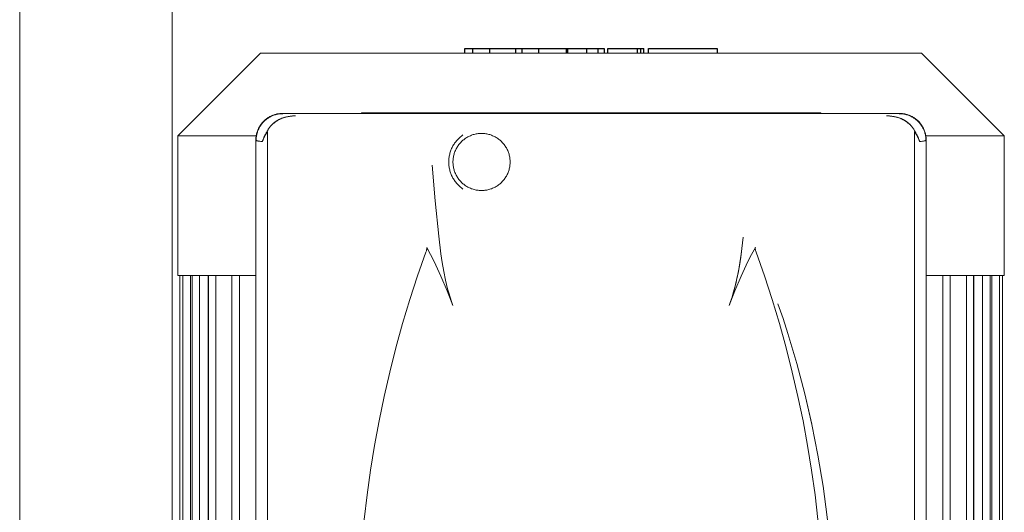
# Model space of a CAD drawing. Units: millimetres. Extents: x -1438 to 2333, y 1638 to 6402.
# Drawn here: x 0 to 259, y 4266 to 4396 of the extents above; entities that cross this region are included whole.
import ezdxf

# ---------------------------------------------------------------- set-up
doc = ezdxf.new("R2010")
doc.units = ezdxf.units.MM
doc.layers.add('Make2D$Visible$Curves$0', color=254, linetype='Continuous', lineweight=0, true_color=0xbebebe)
doc.layers.add('Make2D$Visible$Curves$2', color=7, linetype='Continuous', true_color=0x000000)

msp = doc.modelspace()

# ---------------------------------------------------------------- linework, layer by layer
at = {"layer": 'Make2D$Visible$Curves$0'}
for points in [[(0, 3727.08), (0, 4574.01)], [(40, 4093.11), (40, 4569.01)]]:
    msp.add_lwpolyline(points, dxfattribs=at)
at = {"layer": 'Make2D$Visible$Curves$0', "color": 126, "true_color": 0x008060}
for points in [[(41.5, 4365.31), (63.2, 4387.01)], [(63.2, 4387.01), (236.8, 4387.01)], [(236.8, 4387.01), (258.5, 4365.31)], [(41.5, 4328.61), (41.5, 4365.31)], [(41.5, 4365.31), (62.1, 4365.31)], [(237.9, 4365.31), (258.5, 4365.31)], [(258.5, 4365.31), (258.5, 4328.61)], [(62, 4328.61), (41.5, 4328.61)], [(42, 4124.21), (42, 4328.61)], [(42.8, 4124.21), (42.8, 4328.61)], [(44.8, 4328.61), (44.8, 4124.21)], [(45.25, 4124.21), (45.25, 4328.61)], [(47.25, 4328.61), (47.25, 4124.21)], [(49.46, 4124.21), (49.46, 4328.61)], [(49.6, 4124.21), (49.6, 4328.61)], [(51.46, 4328.61), (51.46, 4124.21)], [(55.68, 4124.21), (55.68, 4328.61)], [(57.68, 4328.61), (57.68, 4124.21)], [(258.5, 4328.61), (238, 4328.61)], [(242.32, 4124.21), (242.32, 4328.61)], [(244.32, 4328.61), (244.32, 4124.21)], [(248.54, 4124.21), (248.54, 4328.61)], [(250.4, 4328.61), (250.4, 4124.21)], [(250.54, 4328.61), (250.54, 4124.21)], [(252.75, 4124.21), (252.75, 4328.61)], [(254.75, 4328.61), (254.75, 4124.21)], [(255.2, 4124.21), (255.2, 4328.61)], [(257.2, 4328.61), (257.2, 4124.21)], [(258, 4328.61), (258, 4124.21)], [(187.06, 4323.03), (187.06, 4323.03)]]:
    msp.add_lwpolyline(points, dxfattribs=at)
at = {"layer": 'Make2D$Visible$Curves$0', "color": 254, "true_color": 0xd6d6d6}
for points in [[(210.27, 4371.3), (89.73, 4371.3)], [(89.73, 4371.3), (89.73, 4371.17)], [(210.5, 4371.17), (210.47, 4371.18), (210.44, 4371.19), (210.41, 4371.21), (210.38, 4371.22), (210.35, 4371.24), (210.32, 4371.26), (210.29, 4371.28), (210.27, 4371.3)], [(210.27, 4371.17), (210.27, 4371.3)], [(69.01, 4371.17), (68.76, 4371.16), (68.52, 4371.15), (68.27, 4371.13), (68.03, 4371.1), (67.79, 4371.06), (67.55, 4371.01), (67.31, 4370.96), (67.08, 4370.89), (66.84, 4370.82), (66.61, 4370.74), (66.38, 4370.65), (66.16, 4370.56), (65.93, 4370.45), (65.72, 4370.34), (65.5, 4370.22), (65.29, 4370.1), (65.09, 4369.96), (64.89, 4369.82), (64.69, 4369.68), (64.5, 4369.52), (64.32, 4369.36), (64.14, 4369.19), (63.97, 4369.02), (63.8, 4368.84), (63.64, 4368.66), (63.48, 4368.47), (63.34, 4368.27), (63.2, 4368.07), (63.06, 4367.87), (62.94, 4367.66), (62.82, 4367.44), (62.71, 4367.22), (62.6, 4367), (62.51, 4366.78), (62.42, 4366.55), (62.34, 4366.32), (62.27, 4366.08), (62.21, 4365.85), (62.15, 4365.61), (62.11, 4365.37), (62.07, 4365.13), (62.04, 4364.88), (62.02, 4364.64), (62, 4364.39), (62, 4364.15)], [(62.07, 4364.1), (62.07, 4364.34), (62.09, 4364.58), (62.11, 4364.82), (62.13, 4365.05), (62.17, 4365.29), (62.22, 4365.52), (62.27, 4365.76), (62.33, 4365.99), (62.4, 4366.22), (62.47, 4366.44), (62.56, 4366.67), (62.65, 4366.89), (62.75, 4367.11), (62.85, 4367.32), (62.97, 4367.53), (63.09, 4367.74), (63.22, 4367.94), (63.35, 4368.13), (63.49, 4368.33), (63.64, 4368.52), (63.79, 4368.7), (63.95, 4368.88), (64.12, 4369.05), (64.29, 4369.21), (64.47, 4369.37), (64.65, 4369.53), (64.84, 4369.68), (65.03, 4369.82), (65.23, 4369.95), (65.43, 4370.08), (65.64, 4370.2), (65.85, 4370.31), (66.06, 4370.42), (66.28, 4370.52), (66.5, 4370.61), (66.72, 4370.69), (66.95, 4370.77), (67.18, 4370.84), (67.41, 4370.9), (67.64, 4370.95), (67.88, 4370.99), (68.11, 4371.03), (68.35, 4371.06), (68.59, 4371.08), (68.83, 4371.09), (69.07, 4371.1)], [(69.01, 4371.17), (68.83, 4371.16), (68.66, 4371.16), (68.49, 4371.15), (68.32, 4371.13), (68.15, 4371.11), (67.98, 4371.09), (67.81, 4371.06), (67.64, 4371.03), (67.47, 4370.99), (67.3, 4370.95), (67.13, 4370.91), (66.97, 4370.86), (66.81, 4370.81), (66.64, 4370.75), (66.48, 4370.69), (66.32, 4370.62), (66.16, 4370.56), (66.01, 4370.48), (65.85, 4370.41), (65.7, 4370.33), (65.55, 4370.25), (65.4, 4370.16), (65.26, 4370.07), (65.11, 4369.98), (64.97, 4369.88), (64.83, 4369.78), (64.7, 4369.68), (64.56, 4369.57), (64.43, 4369.46), (64.3, 4369.35), (64.17, 4369.23), (64.05, 4369.11)], [(72.4, 4370.52), (72.12, 4370.52), (71.84, 4370.51), (71.57, 4370.49), (71.29, 4370.46), (71.01, 4370.43), (70.73, 4370.39), (70.45, 4370.35), (70.18, 4370.29), (69.9, 4370.23), (69.63, 4370.16), (69.36, 4370.08), (69.1, 4369.99), (68.83, 4369.89), (68.57, 4369.79), (68.44, 4369.73), (68.32, 4369.67), (68.19, 4369.61), (68.06, 4369.55), (67.94, 4369.48), (67.81, 4369.41), (67.69, 4369.34), (67.57, 4369.27), (67.45, 4369.2), (67.33, 4369.12), (67.22, 4369.04), (67.1, 4368.96), (66.99, 4368.87), (66.88, 4368.79), (66.76, 4368.7), (66.66, 4368.61), (66.55, 4368.51), (66.44, 4368.42), (66.34, 4368.32), (66.24, 4368.22), (66.14, 4368.12), (66.04, 4368.02), (65.95, 4367.91), (65.85, 4367.81), (65.76, 4367.7), (65.68, 4367.59), (65.59, 4367.47), (65.51, 4367.36), (65.43, 4367.24), (65.35, 4367.13), (65.27, 4367.01), (65.2, 4366.88), (65.13, 4366.76), (65.06, 4366.64), (64.99, 4366.51), (64.93, 4366.38)], [(64.94, 4366.38), (65, 4366.5), (65.06, 4366.63), (65.13, 4366.75), (65.2, 4366.88), (65.27, 4367), (65.35, 4367.12), (65.43, 4367.24), (65.51, 4367.36), (65.59, 4367.48), (65.68, 4367.59), (65.77, 4367.7), (65.86, 4367.82), (65.96, 4367.93), (66.06, 4368.03), (66.16, 4368.14), (66.26, 4368.25), (66.37, 4368.35), (66.47, 4368.45), (66.58, 4368.55), (66.7, 4368.64), (66.81, 4368.73), (66.93, 4368.83), (67.04, 4368.91), (67.16, 4369), (67.28, 4369.08), (67.4, 4369.16), (67.53, 4369.24), (67.65, 4369.32), (67.78, 4369.39), (67.91, 4369.46), (68.04, 4369.53), (68.17, 4369.6), (68.3, 4369.66), (68.43, 4369.72), (68.56, 4369.78), (68.69, 4369.84), (68.96, 4369.94), (69.23, 4370.03), (69.5, 4370.12), (69.77, 4370.2), (70.04, 4370.26), (70.31, 4370.32), (70.58, 4370.37), (70.84, 4370.41), (71.11, 4370.45), (71.37, 4370.47), (71.63, 4370.5), (71.89, 4370.51), (72.15, 4370.52), (72.4, 4370.52)], [(66.93, 4368.58), (67.06, 4368.93)], [(67.06, 4368.93), (67.09, 4369)], [(67.9, 4369.46), (67.92, 4369.47)], [(230.99, 4371.17), (69.01, 4371.17)], [(227.6, 4370.52), (227.85, 4370.52), (228.11, 4370.51), (228.37, 4370.5), (228.63, 4370.47), (228.89, 4370.45), (229.15, 4370.41), (229.42, 4370.37), (229.69, 4370.32), (229.96, 4370.26), (230.23, 4370.2), (230.5, 4370.12), (230.77, 4370.04), (231.04, 4369.94), (231.31, 4369.84), (231.44, 4369.78), (231.57, 4369.72), (231.7, 4369.66), (231.83, 4369.6), (231.96, 4369.53), (232.09, 4369.46), (232.22, 4369.39), (232.35, 4369.32), (232.47, 4369.24), (232.6, 4369.16), (232.72, 4369.08), (232.84, 4369), (232.96, 4368.91), (233.07, 4368.83), (233.19, 4368.73), (233.3, 4368.64), (233.42, 4368.55), (233.53, 4368.45), (233.63, 4368.35), (233.74, 4368.25), (233.84, 4368.14), (233.94, 4368.03), (234.04, 4367.93), (234.14, 4367.82), (234.23, 4367.7), (234.32, 4367.59), (234.41, 4367.48), (234.49, 4367.36), (234.57, 4367.24), (234.65, 4367.12), (234.73, 4367), (234.8, 4366.88), (234.87, 4366.75), (234.94, 4366.63), (235, 4366.5), (235.06, 4366.38)], [(235.07, 4366.38), (235.01, 4366.51), (234.94, 4366.64), (234.87, 4366.76), (234.8, 4366.88), (234.73, 4367.01), (234.65, 4367.13), (234.57, 4367.24), (234.49, 4367.36), (234.41, 4367.48), (234.32, 4367.59), (234.23, 4367.7), (234.14, 4367.81), (234.05, 4367.92), (233.96, 4368.02), (233.86, 4368.12), (233.76, 4368.23), (233.66, 4368.32), (233.55, 4368.42), (233.45, 4368.52), (233.34, 4368.61), (233.23, 4368.7), (233.12, 4368.79), (233.01, 4368.88), (232.9, 4368.96), (232.78, 4369.04), (232.66, 4369.12), (232.54, 4369.2), (232.43, 4369.27), (232.3, 4369.35), (232.18, 4369.42), (232.06, 4369.48), (231.93, 4369.55), (231.8, 4369.62), (231.66, 4369.68), (231.53, 4369.74), (231.4, 4369.8), (231.14, 4369.9), (230.9, 4369.99), (230.62, 4370.08), (230.35, 4370.16), (230.08, 4370.23), (229.82, 4370.29), (229.55, 4370.34), (229.28, 4370.39), (229, 4370.43), (228.71, 4370.46), (228.45, 4370.49), (228.18, 4370.51), (227.9, 4370.52), (227.6, 4370.52)], [(230.93, 4371.1), (231.17, 4371.09), (231.41, 4371.08), (231.65, 4371.06), (231.89, 4371.03), (232.12, 4370.99), (232.36, 4370.95), (232.59, 4370.9), (232.82, 4370.84), (233.05, 4370.77), (233.28, 4370.69), (233.5, 4370.61), (233.72, 4370.52), (233.94, 4370.42), (234.15, 4370.31), (234.36, 4370.2), (234.57, 4370.08), (234.77, 4369.95), (234.97, 4369.82), (235.16, 4369.68), (235.35, 4369.53), (235.53, 4369.37), (235.71, 4369.21), (235.88, 4369.05), (236.05, 4368.88), (236.21, 4368.7), (236.36, 4368.52), (236.51, 4368.33), (236.65, 4368.13), (236.78, 4367.94), (236.91, 4367.74), (237.03, 4367.53), (237.15, 4367.32), (237.25, 4367.11), (237.35, 4366.89), (237.44, 4366.67), (237.53, 4366.44), (237.6, 4366.22), (237.67, 4365.99), (237.73, 4365.76), (237.78, 4365.52), (237.83, 4365.29), (237.87, 4365.05), (237.89, 4364.82), (237.91, 4364.58), (237.93, 4364.34), (237.93, 4364.1)], [(235.94, 4369.11), (235.82, 4369.23), (235.7, 4369.35), (235.57, 4369.46), (235.43, 4369.57), (235.3, 4369.68), (235.16, 4369.78), (235.02, 4369.88), (234.88, 4369.98), (234.74, 4370.07), (234.59, 4370.16), (234.44, 4370.25), (234.29, 4370.33), (234.14, 4370.41), (233.98, 4370.49), (233.83, 4370.56), (233.67, 4370.63), (233.51, 4370.69), (233.35, 4370.75), (233.19, 4370.81), (233.02, 4370.86), (232.86, 4370.91), (232.69, 4370.95), (232.53, 4370.99), (232.36, 4371.03), (232.19, 4371.06), (232.02, 4371.09), (231.85, 4371.11), (231.68, 4371.13), (231.51, 4371.15), (231.34, 4371.16), (231.16, 4371.16), (230.99, 4371.17)], [(238, 4364.15), (238, 4364.39), (237.98, 4364.64), (237.96, 4364.88), (237.93, 4365.13), (237.89, 4365.37), (237.85, 4365.61), (237.79, 4365.85), (237.73, 4366.08), (237.66, 4366.32), (237.58, 4366.55), (237.49, 4366.78), (237.4, 4367), (237.29, 4367.22), (237.18, 4367.44), (237.06, 4367.66), (236.94, 4367.87), (236.8, 4368.07), (236.66, 4368.27), (236.52, 4368.47), (236.36, 4368.66), (236.2, 4368.84), (236.03, 4369.02), (235.86, 4369.19), (235.68, 4369.36), (235.5, 4369.52), (235.31, 4369.68), (235.11, 4369.82), (234.91, 4369.96), (234.71, 4370.1), (234.5, 4370.22), (234.28, 4370.34), (234.07, 4370.45), (233.84, 4370.56), (233.62, 4370.65), (233.39, 4370.74), (233.16, 4370.82), (232.92, 4370.89), (232.69, 4370.96), (232.45, 4371.01), (232.21, 4371.06), (231.97, 4371.1), (231.73, 4371.13), (231.48, 4371.15), (231.24, 4371.16), (230.99, 4371.17)], [(232.08, 4369.47), (232.1, 4369.46)], [(232.91, 4369), (232.94, 4368.93)], [(232.94, 4368.93), (233.07, 4368.58)], [(64.93, 4366.38), (64.73, 4366.06), (64.64, 4365.9), (64.54, 4365.74), (64.46, 4365.58), (64.37, 4365.42), (64.29, 4365.25), (64.21, 4365.09), (64.14, 4364.93), (64.07, 4364.76), (64.01, 4364.6), (63.95, 4364.44), (63.89, 4364.27), (63.83, 4364.11), (63.78, 4363.94), (63.74, 4363.78)], [(63.74, 4363.78), (63.79, 4363.94), (63.84, 4364.1), (63.9, 4364.26), (63.97, 4364.41), (64.04, 4364.57), (64.11, 4364.73), (64.19, 4364.89), (64.27, 4365.04), (64.35, 4365.2), (64.44, 4365.36), (64.53, 4365.51), (64.63, 4365.67), (64.73, 4365.83), (64.84, 4365.98), (64.94, 4366.14), (65.06, 4366.29)], [(63.75, 4363.78), (63.79, 4363.94), (63.84, 4364.1), (63.89, 4364.26), (63.95, 4364.42), (64.01, 4364.58), (64.07, 4364.74), (64.14, 4364.9), (64.21, 4365.07), (64.29, 4365.23), (64.37, 4365.39), (64.45, 4365.56), (64.54, 4365.72), (64.64, 4365.89), (64.73, 4366.05), (64.94, 4366.38)], [(65.06, 4366.29), (65.03, 4366.3), (65.01, 4366.32), (64.99, 4366.33), (64.97, 4366.35), (64.95, 4366.36), (64.93, 4366.38)], [(65.1, 4366.12), (65.1, 4366.14), (65.1, 4366.15), (65.1, 4366.16), (65.1, 4366.17), (65.1, 4366.18), (65.1, 4366.19), (65.1, 4366.21), (65.1, 4366.22), (65.1, 4366.22), (65.09, 4366.23), (65.09, 4366.23), (65.09, 4366.24), (65.09, 4366.24), (65.09, 4366.25), (65.09, 4366.25), (65.09, 4366.25), (65.08, 4366.25), (65.08, 4366.26), (65.08, 4366.26), (65.08, 4366.26), (65.08, 4366.26), (65.08, 4366.27), (65.08, 4366.27), (65.07, 4366.27), (65.07, 4366.27), (65.07, 4366.27), (65.07, 4366.28), (65.07, 4366.28), (65.07, 4366.28), (65.07, 4366.28), (65.07, 4366.28), (65.07, 4366.28), (65.06, 4366.28), (65.06, 4366.28), (65.06, 4366.29), (65.06, 4366.29), (65.06, 4366.29), (65.06, 4366.29)], [(65.1, 4114.68), (65.1, 4366.12)], [(65.45, 4367.28), (65.43, 4367.25)], [(234.57, 4367.25), (234.55, 4367.28)], [(234.9, 4366.12), (234.9, 4366.14), (234.9, 4366.15), (234.9, 4366.16), (234.9, 4366.17), (234.9, 4366.18), (234.9, 4366.19), (234.9, 4366.21), (234.9, 4366.21), (234.9, 4366.22), (234.9, 4366.22), (234.91, 4366.23), (234.91, 4366.23), (234.91, 4366.24), (234.91, 4366.24), (234.91, 4366.25), (234.91, 4366.25), (234.91, 4366.25), (234.92, 4366.25), (234.92, 4366.26), (234.92, 4366.26), (234.92, 4366.26), (234.92, 4366.27), (234.92, 4366.27), (234.92, 4366.27), (234.93, 4366.27), (234.93, 4366.27), (234.93, 4366.27), (234.93, 4366.28), (234.93, 4366.28), (234.93, 4366.28), (234.93, 4366.28), (234.93, 4366.28), (234.93, 4366.28), (234.93, 4366.28), (234.94, 4366.28), (234.94, 4366.28), (234.94, 4366.28), (234.94, 4366.29), (234.94, 4366.29), (234.94, 4366.29), (234.94, 4366.29), (234.94, 4366.29)], [(234.9, 4366.12), (234.9, 4114.68)], [(234.94, 4366.29), (234.97, 4366.3), (234.99, 4366.32), (235.01, 4366.33), (235.03, 4366.35), (235.05, 4366.36), (235.07, 4366.38)], [(234.94, 4366.29), (235.05, 4366.14), (235.16, 4365.98), (235.27, 4365.83), (235.37, 4365.67), (235.46, 4365.52), (235.56, 4365.36), (235.65, 4365.21), (235.73, 4365.05), (235.81, 4364.89), (235.89, 4364.73), (235.96, 4364.57), (236.03, 4364.42), (236.1, 4364.26), (236.16, 4364.1), (236.21, 4363.94), (236.26, 4363.78)], [(235.06, 4366.38), (235.27, 4366.05), (235.36, 4365.89), (235.46, 4365.72), (235.55, 4365.56), (235.63, 4365.39), (235.71, 4365.23), (235.79, 4365.07), (235.86, 4364.9), (235.93, 4364.74), (235.99, 4364.58), (236.05, 4364.42), (236.11, 4364.26), (236.16, 4364.1), (236.21, 4363.94), (236.25, 4363.78)], [(236.26, 4363.78), (236.22, 4363.94), (236.17, 4364.11), (236.11, 4364.27), (236.05, 4364.44), (235.99, 4364.6), (235.93, 4364.77), (235.86, 4364.93), (235.78, 4365.09), (235.71, 4365.26), (235.62, 4365.42), (235.54, 4365.58), (235.45, 4365.74), (235.36, 4365.9), (235.27, 4366.06), (235.07, 4366.38)], [(63.74, 4363.78), (63.33, 4363.83), (62.98, 4363.87), (62.68, 4363.92), (62.55, 4363.94), (62.43, 4363.96), (62.33, 4363.99), (62.29, 4364), (62.25, 4364.01), (62.21, 4364.02), (62.17, 4364.03), (62.14, 4364.04), (62.12, 4364.05), (62.11, 4364.06), (62.1, 4364.06), (62.08, 4364.07), (62.07, 4364.07), (62.06, 4364.08), (62.06, 4364.08), (62.05, 4364.09), (62.05, 4364.09), (62.04, 4364.09), (62.04, 4364.09), (62.04, 4364.1), (62.03, 4364.1), (62.03, 4364.1), (62.03, 4364.11), (62.02, 4364.11), (62.02, 4364.11), (62.02, 4364.11), (62.02, 4364.11), (62.02, 4364.11), (62.02, 4364.12), (62.01, 4364.12), (62.01, 4364.12), (62.01, 4364.12), (62.01, 4364.12), (62.01, 4364.12), (62.01, 4364.12), (62.01, 4364.13), (62.01, 4364.13), (62.01, 4364.13), (62.01, 4364.13), (62, 4364.13), (62, 4364.13), (62, 4364.13), (62, 4364.14), (62, 4364.14), (62, 4364.14), (62, 4364.14), (62, 4364.14), (62, 4364.14), (62, 4364.15), (62, 4364.15), (62, 4364.15), (62, 4364.15), (62, 4364.15), (62, 4364.15)], [(62, 4364.15), (62, 4116.18)], [(62.01, 4364.13), (62.01, 4364.13), (62.01, 4364.13), (62.01, 4364.13), (62.01, 4364.13), (62.01, 4364.12), (62.01, 4364.12), (62.01, 4364.12), (62.01, 4364.12), (62.01, 4364.12), (62.02, 4364.12), (62.02, 4364.12), (62.02, 4364.11), (62.02, 4364.11), (62.02, 4364.11), (62.02, 4364.11), (62.03, 4364.11), (62.03, 4364.1), (62.03, 4364.1), (62.04, 4364.1), (62.04, 4364.09), (62.04, 4364.09), (62.05, 4364.09), (62.05, 4364.09), (62.06, 4364.08), (62.06, 4364.08), (62.07, 4364.07), (62.08, 4364.07), (62.1, 4364.06), (62.11, 4364.06), (62.12, 4364.05), (62.14, 4364.05), (62.15, 4364.04), (62.18, 4364.03), (62.22, 4364.02), (62.26, 4364.01), (62.3, 4364), (62.39, 4363.97), (62.5, 4363.95), (62.61, 4363.93), (62.74, 4363.91), (63.03, 4363.86), (63.75, 4363.78)], [(62.11, 4364.06), (62.07, 4364.1)], [(64.02, 4364.63), (63.99, 4364.54)], [(116.38, 4365.52), (116.17, 4365.37), (115.96, 4365.21), (115.75, 4365.05), (115.55, 4364.88), (115.36, 4364.7), (115.17, 4364.52), (114.99, 4364.33), (114.82, 4364.14), (114.65, 4363.94), (114.48, 4363.74), (114.33, 4363.53), (114.17, 4363.32), (114.03, 4363.1), (113.89, 4362.88), (113.76, 4362.66), (113.63, 4362.43), (113.52, 4362.19), (113.4, 4361.96), (113.3, 4361.72), (113.2, 4361.48), (113.11, 4361.23), (113.03, 4360.99), (112.95, 4360.74), (112.89, 4360.48), (112.83, 4360.23), (112.77, 4359.97), (112.73, 4359.72), (112.69, 4359.46), (112.66, 4359.2), (112.64, 4358.94), (112.63, 4358.68), (112.63, 4358.42), (112.63, 4358.15), (112.64, 4357.89), (112.66, 4357.63), (112.69, 4357.37), (112.73, 4357.11), (112.77, 4356.86), (112.83, 4356.6), (112.89, 4356.35), (112.95, 4356.1), (113.03, 4355.85), (113.11, 4355.6), (113.2, 4355.35), (113.3, 4355.11), (113.4, 4354.87), (113.51, 4354.64), (113.63, 4354.4), (113.76, 4354.18), (113.89, 4353.95), (114.03, 4353.73), (114.17, 4353.51), (114.32, 4353.3), (114.48, 4353.09), (114.65, 4352.89), (114.82, 4352.69), (114.99, 4352.5), (115.17, 4352.31), (115.36, 4352.13), (115.55, 4351.96), (115.75, 4351.79), (115.96, 4351.62), (116.17, 4351.47), (116.38, 4351.31)], [(113.75, 4358.42), (113.75, 4358.67), (113.77, 4358.93), (113.79, 4359.19), (113.82, 4359.45), (113.86, 4359.7), (113.91, 4359.96), (113.97, 4360.21), (114.03, 4360.46), (114.11, 4360.71), (114.19, 4360.95), (114.28, 4361.2), (114.38, 4361.43), (114.49, 4361.67), (114.61, 4361.9), (114.73, 4362.13), (114.87, 4362.35), (115.01, 4362.57), (115.15, 4362.78), (115.31, 4362.99), (115.47, 4363.19), (115.64, 4363.39), (115.81, 4363.58), (115.99, 4363.76), (116.18, 4363.94), (116.37, 4364.11), (116.57, 4364.28), (116.78, 4364.44), (116.99, 4364.59), (117.21, 4364.73), (117.43, 4364.87), (117.65, 4365), (117.88, 4365.12), (118.11, 4365.23), (118.35, 4365.33), (118.59, 4365.43), (118.83, 4365.52), (119.08, 4365.6), (119.33, 4365.67), (119.58, 4365.73), (119.83, 4365.78), (120.09, 4365.83), (120.35, 4365.86), (120.6, 4365.89), (120.86, 4365.91), (121.12, 4365.91), (121.38, 4365.91), (121.64, 4365.91), (121.9, 4365.89), (122.15, 4365.86), (122.41, 4365.83), (122.67, 4365.78), (122.92, 4365.73), (123.17, 4365.67), (123.42, 4365.6), (123.67, 4365.52), (123.91, 4365.43), (124.15, 4365.33), (124.39, 4365.23), (124.62, 4365.12), (124.85, 4365), (125.07, 4364.87), (125.29, 4364.73), (125.51, 4364.59), (125.72, 4364.44), (125.93, 4364.28), (126.13, 4364.11), (126.32, 4363.94), (126.51, 4363.76), (126.69, 4363.58), (126.86, 4363.39), (127.03, 4363.19), (127.19, 4362.99), (127.35, 4362.78), (127.49, 4362.57), (127.63, 4362.35), (127.77, 4362.13), (127.89, 4361.9), (128.01, 4361.67), (128.12, 4361.43), (128.22, 4361.2), (128.31, 4360.95), (128.39, 4360.71), (128.47, 4360.46), (128.53, 4360.21), (128.59, 4359.96), (128.64, 4359.7), (128.68, 4359.45), (128.71, 4359.19), (128.73, 4358.93), (128.75, 4358.67), (128.75, 4358.42)], [(236.01, 4364.54), (235.98, 4364.62)], [(236.25, 4363.78), (236.65, 4363.82), (237, 4363.87), (237.3, 4363.91), (237.43, 4363.94), (237.55, 4363.96), (237.65, 4363.98), (237.7, 4364), (237.74, 4364.01), (237.78, 4364.02), (237.82, 4364.03), (237.85, 4364.04), (237.87, 4364.05), (237.88, 4364.05), (237.9, 4364.06), (237.91, 4364.07), (237.92, 4364.07), (237.93, 4364.08), (237.94, 4364.08), (237.94, 4364.08), (237.95, 4364.09), (237.95, 4364.09), (237.96, 4364.09), (237.96, 4364.1), (237.97, 4364.1), (237.97, 4364.1), (237.97, 4364.1), (237.98, 4364.11), (237.98, 4364.11), (237.98, 4364.11), (237.98, 4364.11), (237.98, 4364.12), (237.98, 4364.12), (237.99, 4364.12), (237.99, 4364.12), (237.99, 4364.12), (237.99, 4364.12), (237.99, 4364.12), (237.99, 4364.13), (237.99, 4364.13), (237.99, 4364.13), (237.99, 4364.13), (237.99, 4364.13), (238, 4364.13), (238, 4364.13), (238, 4364.14), (238, 4364.14), (238, 4364.14), (238, 4364.14), (238, 4364.14), (238, 4364.14), (238, 4364.15), (238, 4364.15), (238, 4364.15), (238, 4364.15)], [(238, 4364.15), (238, 4364.15), (238, 4364.15), (238, 4364.15), (238, 4364.15), (238, 4364.15), (238, 4364.14), (238, 4364.14), (238, 4364.14), (238, 4364.14), (238, 4364.14), (238, 4364.14), (238, 4364.13), (238, 4364.13), (238, 4364.13), (237.99, 4364.13), (237.99, 4364.13), (237.99, 4364.13), (237.99, 4364.13), (237.99, 4364.12), (237.99, 4364.12), (237.99, 4364.12), (237.99, 4364.12), (237.99, 4364.12), (237.99, 4364.12), (237.98, 4364.12), (237.98, 4364.11), (237.98, 4364.11), (237.98, 4364.11), (237.98, 4364.11), (237.98, 4364.11), (237.97, 4364.11), (237.97, 4364.1), (237.97, 4364.1), (237.96, 4364.1), (237.96, 4364.09), (237.96, 4364.09), (237.95, 4364.09), (237.95, 4364.09), (237.94, 4364.08), (237.94, 4364.08), (237.93, 4364.07), (237.92, 4364.07), (237.9, 4364.06), (237.89, 4364.06), (237.88, 4364.05), (237.86, 4364.04), (237.83, 4364.03), (237.79, 4364.02), (237.75, 4364.01), (237.71, 4364), (237.67, 4363.99), (237.57, 4363.96), (237.45, 4363.94), (237.32, 4363.92), (237.02, 4363.87), (236.67, 4363.83), (236.26, 4363.78)], [(237.93, 4364.1), (237.88, 4364.05)], [(238, 4116.18), (238, 4364.15)], [(128.75, 4358.42), (128.75, 4358.16), (128.73, 4357.9), (128.71, 4357.64), (128.68, 4357.38), (128.64, 4357.13), (128.59, 4356.87), (128.53, 4356.62), (128.47, 4356.37), (128.39, 4356.12), (128.31, 4355.88), (128.22, 4355.64), (128.12, 4355.4), (128.01, 4355.16), (127.89, 4354.93), (127.77, 4354.7), (127.63, 4354.48), (127.49, 4354.26), (127.35, 4354.05), (127.19, 4353.84), (127.03, 4353.64), (126.86, 4353.44), (126.69, 4353.25), (126.51, 4353.07), (126.32, 4352.89), (126.13, 4352.72), (125.93, 4352.55), (125.72, 4352.39), (125.51, 4352.24), (125.29, 4352.1), (125.07, 4351.96), (124.85, 4351.84), (124.62, 4351.72), (124.39, 4351.6), (124.15, 4351.5), (123.91, 4351.4), (123.67, 4351.32), (123.42, 4351.24), (123.17, 4351.17), (122.92, 4351.1), (122.67, 4351.05), (122.41, 4351.01), (122.15, 4350.97), (121.9, 4350.94), (121.64, 4350.93), (121.38, 4350.92), (121.12, 4350.92), (120.86, 4350.93), (120.6, 4350.94), (120.35, 4350.97), (120.09, 4351.01), (119.83, 4351.05), (119.58, 4351.1), (119.33, 4351.17), (119.08, 4351.24), (118.83, 4351.32), (118.59, 4351.4), (118.35, 4351.5), (118.11, 4351.6), (117.88, 4351.72), (117.65, 4351.84), (117.43, 4351.96), (117.21, 4352.1), (116.99, 4352.24), (116.78, 4352.39), (116.57, 4352.55), (116.37, 4352.72), (116.18, 4352.89), (115.99, 4353.07), (115.81, 4353.25), (115.64, 4353.44), (115.47, 4353.64), (115.31, 4353.84), (115.15, 4354.05), (115.01, 4354.26), (114.87, 4354.48), (114.73, 4354.7), (114.61, 4354.93), (114.49, 4355.16), (114.38, 4355.4), (114.28, 4355.64), (114.19, 4355.88), (114.11, 4356.12), (114.03, 4356.37), (113.97, 4356.62), (113.91, 4356.87), (113.86, 4357.13), (113.82, 4357.38), (113.79, 4357.64), (113.77, 4357.9), (113.75, 4358.16), (113.75, 4358.42)], [(108.3, 4357.57), (109.07, 4348.25), (110.01, 4338.94), (110.58, 4334.3), (110.93, 4331.98), (111.32, 4329.68), (111.79, 4327.39), (112.05, 4326.25), (112.34, 4325.12), (112.65, 4324), (112.99, 4322.88), (113.36, 4321.77), (113.75, 4320.67)], [(186.25, 4320.67), (186.65, 4321.77), (187.01, 4322.88), (187.35, 4324), (187.66, 4325.12), (187.95, 4326.25), (188.21, 4327.38), (188.68, 4329.68), (189.07, 4331.91), (189.4, 4334.16), (189.96, 4338.66)], [(187.06, 4323.03), (187.34, 4323.95), (187.6, 4324.88), (188.07, 4326.75), (188.31, 4327.85), (188.54, 4328.95), (188.94, 4331.16), (189.29, 4333.39), (189.96, 4338.66)], [(106.66, 4334.76), (106.76, 4335.05), (106.8, 4335.2), (106.82, 4335.27), (106.84, 4335.35), (106.86, 4335.42), (106.87, 4335.5), (106.88, 4335.54), (106.89, 4335.58), (106.89, 4335.61), (106.89, 4335.65), (106.9, 4335.67), (106.9, 4335.68), (106.9, 4335.7), (106.9, 4335.72), (106.9, 4335.74), (106.9, 4335.76), (106.89, 4335.78), (106.89, 4335.8), (106.89, 4335.81), (106.89, 4335.82), (106.89, 4335.83), (106.89, 4335.84), (106.88, 4335.85), (106.88, 4335.86), (106.88, 4335.87), (106.88, 4335.88), (106.87, 4335.89), (106.87, 4335.9), (106.87, 4335.91), (106.86, 4335.91), (106.86, 4335.92), (106.86, 4335.93), (106.85, 4335.94)], [(113.75, 4320.67), (112.23, 4324.57), (110.58, 4328.43), (109.71, 4330.34), (108.8, 4332.23), (107.84, 4334.1), (106.85, 4335.95)], [(193.15, 4335.95), (192.16, 4334.1), (191.2, 4332.23), (190.29, 4330.34), (189.42, 4328.43), (187.77, 4324.57), (186.25, 4320.67)], [(193.15, 4335.95), (193.15, 4335.94), (193.14, 4335.93), (193.14, 4335.92), (193.14, 4335.91), (193.13, 4335.91), (193.13, 4335.9), (193.13, 4335.89), (193.12, 4335.88), (193.12, 4335.87), (193.12, 4335.86), (193.12, 4335.85), (193.11, 4335.84), (193.11, 4335.84), (193.11, 4335.83), (193.11, 4335.81), (193.11, 4335.79), (193.11, 4335.78), (193.1, 4335.76), (193.1, 4335.73), (193.1, 4335.71), (193.1, 4335.68), (193.1, 4335.66), (193.11, 4335.63), (193.11, 4335.61), (193.11, 4335.57), (193.12, 4335.53), (193.13, 4335.49), (193.13, 4335.45), (193.15, 4335.37), (193.17, 4335.3), (193.21, 4335.16), (193.25, 4335.03), (193.34, 4334.76)], [(106.66, 4334.76), (104.48, 4328.53), (102.44, 4322.26), (100.54, 4315.94), (98.78, 4309.58), (97.16, 4303.22), (95.69, 4296.82), (94.35, 4290.4), (93.16, 4283.94), (92.1, 4277.47), (91.19, 4270.98), (90.42, 4264.47), (89.79, 4257.94), (89.3, 4251.38), (88.95, 4244.83), (88.74, 4238.26), (88.66, 4231.69)], [(211.34, 4231.69), (211.26, 4238.26), (211.05, 4244.83), (210.7, 4251.38), (210.21, 4257.94), (209.58, 4264.47), (208.81, 4270.98), (207.9, 4277.47), (206.84, 4283.94), (205.65, 4290.4), (204.31, 4296.82), (202.84, 4303.21), (201.22, 4309.58), (199.46, 4315.94), (197.56, 4322.26), (195.52, 4328.53), (193.34, 4334.76)], [(207.97, 4289.5), (206.14, 4297.52), (204.05, 4305.49), (201.69, 4313.38), (200.41, 4317.28), (199.07, 4321.15)], [(199.07, 4321.15), (200.42, 4317.26), (201.7, 4313.35), (204.06, 4305.47), (206.14, 4297.52), (207.97, 4289.49), (209.56, 4281.41), (210.91, 4273.29), (212.01, 4265.13), (212.88, 4256.94)]]:
    msp.add_lwpolyline(points, dxfattribs=at)
at = {"layer": 'Make2D$Visible$Curves$2', "color": 7, "true_color": 0xffffff}
for points in [[(116.88, 4387.01), (116.88, 4388.21)], [(116.88, 4388.21), (119.01, 4388.21)], [(119.01, 4387.01), (119.01, 4388.21)], [(119.01, 4388.21), (123.42, 4388.21)], [(123.42, 4387.01), (123.42, 4388.21)], [(123.42, 4388.21), (130.13, 4388.21)], [(130.13, 4388.21), (131.89, 4388.21)], [(130.13, 4388.21), (130.13, 4387.01)], [(131.89, 4387.01), (131.89, 4388.21)], [(131.89, 4388.21), (136.31, 4388.21)], [(136.31, 4387.01), (136.31, 4388.21)], [(136.31, 4388.21), (143.58, 4388.21)], [(143.58, 4387.01), (143.58, 4388.21)], [(143.58, 4388.21), (143.87, 4388.21)], [(143.87, 4387.01), (143.87, 4388.21)], [(143.87, 4388.21), (148.92, 4388.21)], [(148.92, 4388.21), (151.7, 4388.21)], [(148.92, 4387.01), (148.92, 4388.21)], [(151.7, 4388.21), (151.82, 4388.21)], [(151.82, 4388.21), (153.41, 4388.21)], [(151.82, 4388.21), (151.82, 4387.01)], [(153.41, 4388.21), (153.41, 4387.01)], [(154.44, 4387.01), (154.44, 4388.21)], [(154.44, 4388.21), (159.35, 4388.21)], [(159.35, 4388.21), (162.23, 4388.21)], [(162.23, 4387.01), (162.23, 4388.21)], [(162.23, 4388.21), (163.06, 4388.21)], [(163.06, 4387.01), (163.06, 4388.21)], [(163.06, 4388.21), (163.87, 4388.21)], [(163.87, 4387.01), (163.87, 4388.21)], [(165.07, 4387.01), (165.07, 4388.21)], [(165.07, 4388.21), (166.3, 4388.21)], [(166.3, 4388.21), (172.07, 4388.21)], [(172.07, 4388.21), (178.84, 4388.21)], [(178.84, 4388.21), (182.67, 4388.21)], [(182.67, 4388.21), (183.13, 4388.21)], [(183.13, 4388.21), (183.13, 4387.01)]]:
    msp.add_lwpolyline(points, dxfattribs=at)

doc.saveas('drawing.dxf')
